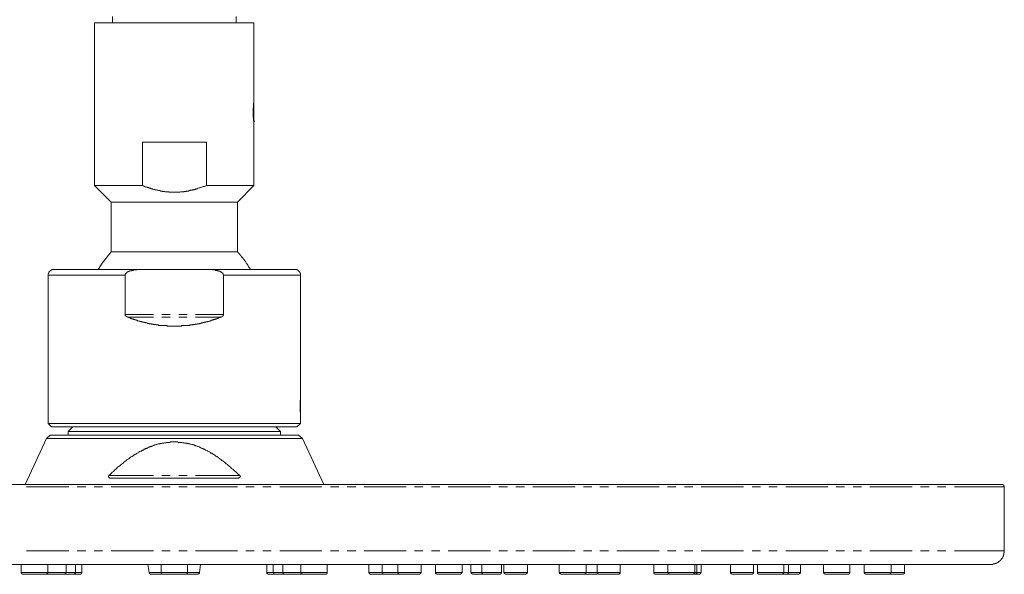
# Model space of a CAD drawing. Units: inches. Extents: x -146 to 1313, y -937 to 110.
# Drawn here: x 571 to 724, y -124 to -38 of the extents above; entities that cross this region are included whole.
import ezdxf

# ---------------------------------------------------------------- set-up
doc = ezdxf.new("R2010")
doc.units = ezdxf.units.IN
doc.header["$MEASUREMENT"] = 0
doc.layers.add('图层 1', color=7, linetype='Continuous')

msp = doc.modelspace()

# ---------------------------------------------------------------- linework, layer by layer
at = {"layer": '图层 1', "color": 7, "lineweight": 9}
for points in [[(585.78, -37.26), (585.78, -38.28)], [(604.99, -38.28), (604.99, -37.26)], [(582.97, -38.28), (582.97, -63.57)], [(582.97, -38.28), (607.73, -38.28)], [(607.73, -50.56), (607.73, -38.28)], [(607.61, -52.18), (607.61, -52.12), (607.61, -52.04), (607.61, -52), (607.61, -51.94), (607.61, -51.87), (607.61, -51.82), (607.61, -51.75), (607.61, -51.7), (607.61, -51.64), (607.61, -51.58), (607.61, -51.51), (607.67, -51.46), (607.67, -51.4), (607.67, -51.33), (607.67, -51.28), (607.67, -51.22), (607.67, -51.16), (607.67, -51.1), (607.67, -51.05), (607.67, -50.98), (607.67, -50.92), (607.67, -50.87), (607.73, -50.8), (607.73, -50.74), (607.73, -50.69), (607.73, -50.62), (607.73, -50.56)], [(607.73, -50.69), (607.67, -50.87)], [(607.73, -50.87), (607.73, -53.55)], [(607.73, -53.55), (607.85, -53.55)], [(607.73, -63.57), (607.73, -53.84)], [(590.43, -56.83), (600.34, -56.83)], [(590.43, -63.57), (590.43, -56.83)], [(600.34, -56.83), (600.34, -63.57)], [(582.97, -63.57), (585.54, -66.14)], [(582.97, -63.57), (590.43, -63.57)], [(600.34, -63.57), (600.04, -63.69), (599.86, -63.69), (599.74, -63.74), (599.56, -63.81), (599.5, -63.88), (599.43, -63.88), (599.32, -63.92), (599.26, -63.92), (599.2, -63.92), (599.08, -63.99), (599.02, -63.99), (598.97, -64.05), (598.9, -64.05), (598.78, -64.05), (598.72, -64.1), (598.67, -64.1), (598.61, -64.18), (598.49, -64.18), (598.43, -64.18), (598.37, -64.22), (598.25, -64.22), (598.19, -64.22), (598.13, -64.29), (598.06, -64.29), (597.95, -64.29), (597.89, -64.29), (597.83, -64.34), (597.71, -64.34), (597.65, -64.34), (597.59, -64.41), (597.47, -64.41), (597.42, -64.41), (597.35, -64.41), (597.23, -64.41), (597.18, -64.47), (597.11, -64.47), (597.06, -64.47), (596.94, -64.47), (596.87, -64.47), (596.82, -64.52), (596.69, -64.52), (596.64, -64.52), (596.58, -64.52), (596.46, -64.52), (596.4, -64.52), (596.34, -64.52), (596.22, -64.59), (596.16, -64.59), (596.1, -64.59), (595.98, -64.59), (595.92, -64.59), (595.86, -64.59), (595.74, -64.59), (595.69, -64.59), (595.62, -64.59), (595.5, -64.59), (595.45, -64.59), (595.38, -64.59), (595.26, -64.59), (595.21, -64.59), (595.15, -64.59), (595.03, -64.59), (594.97, -64.59), (594.9, -64.59), (594.79, -64.59), (594.73, -64.59), (594.67, -64.59), (594.55, -64.59), (594.49, -64.52), (594.42, -64.52), (594.32, -64.52), (594.25, -64.52), (594.19, -64.52), (594.08, -64.52), (594.01, -64.52), (593.95, -64.52), (593.84, -64.47), (593.77, -64.47), (593.72, -64.47), (593.6, -64.47), (593.54, -64.47), (593.47, -64.41), (593.36, -64.41), (593.3, -64.41), (593.23, -64.41), (593.17, -64.34), (593.06, -64.34), (593, -64.34), (592.93, -64.34), (592.82, -64.29), (592.76, -64.29), (592.69, -64.29), (592.58, -64.22), (592.52, -64.22), (592.46, -64.22), (592.4, -64.22), (592.28, -64.18), (592.22, -64.18), (592.16, -64.18), (592.04, -64.1), (591.99, -64.1), (591.93, -64.05), (591.86, -64.05), (591.75, -64.05), (591.68, -63.99), (591.63, -63.99), (591.51, -63.99), (591.45, -63.92), (591.39, -63.92), (591.33, -63.88), (591.21, -63.88), (591.15, -63.81), (591.09, -63.81), (591.03, -63.81), (590.91, -63.74), (590.85, -63.74), (590.79, -63.69), (590.73, -63.69), (590.56, -63.62), (590.43, -63.57)], [(600.34, -63.57), (607.73, -63.57)], [(605.17, -66.14), (607.73, -63.57)], [(585.54, -66.14), (585.54, -73.84)], [(585.54, -66.14), (605.17, -66.14)], [(605.17, -73.84), (605.17, -66.14)], [(585.54, -73.84), (584.17, -75.62), (583.51, -76.63)], [(585.54, -73.84), (605.17, -73.84)], [(607.2, -76.63), (607.2, -76.58), (607.13, -76.58), (607.13, -76.52), (607.13, -76.45), (607.08, -76.45), (607.08, -76.4), (607.02, -76.4), (607.02, -76.34), (607.02, -76.28), (606.95, -76.28), (606.95, -76.21), (606.95, -76.16), (606.89, -76.16), (606.89, -76.1), (606.84, -76.1), (606.84, -76.03), (606.84, -75.98), (606.78, -75.98), (606.78, -75.92), (606.78, -75.87), (606.72, -75.87), (606.72, -75.8), (606.65, -75.8), (606.65, -75.75), (606.65, -75.68), (606.6, -75.68), (606.6, -75.62), (606.54, -75.62), (606.54, -75.56), (606.48, -75.49), (606.48, -75.44), (606.42, -75.44), (606.42, -75.38), (606.36, -75.32), (606.36, -75.27), (606.3, -75.27), (606.3, -75.2), (606.24, -75.2), (606.24, -75.15), (606.24, -75.09), (606.18, -75.09), (606.18, -75.02), (606.12, -75.02), (606.12, -74.97), (606.06, -74.97), (606.06, -74.91), (606, -74.84), (606, -74.79), (605.95, -74.79), (605.95, -74.72), (605.89, -74.72), (605.89, -74.67), (605.82, -74.67), (605.82, -74.62), (605.82, -74.55), (605.76, -74.55), (605.76, -74.49), (605.71, -74.49), (605.71, -74.43), (605.65, -74.43), (605.65, -74.37), (605.59, -74.37), (605.59, -74.32), (605.52, -74.32), (605.52, -74.24), (605.47, -74.19), (605.41, -74.13), (605.41, -74.07), (605.35, -74.07), (605.35, -74.02), (605.3, -74.02), (605.3, -73.95), (605.23, -73.95), (605.23, -73.89), (605.17, -73.89), (605.17, -73.84)], [(576.6, -76.63), (576.53, -76.63), (576.47, -76.63), (576.41, -76.63), (576.36, -76.63), (576.36, -76.69), (576.29, -76.69), (576.24, -76.69), (576.24, -76.76), (576.17, -76.76), (576.12, -76.76), (576.12, -76.81), (576.05, -76.81), (576.05, -76.88), (576, -76.88), (576, -76.93), (575.94, -76.93), (575.94, -76.99), (575.88, -76.99), (575.88, -77.06), (575.88, -77.11), (575.82, -77.11), (575.82, -77.18), (575.82, -77.23), (575.82, -77.29), (575.76, -77.29), (575.76, -77.36), (575.76, -77.41), (575.76, -77.48)], [(575.76, -77.48), (575.76, -100.56)], [(587.75, -77.48), (575.76, -77.48)], [(576.6, -76.63), (590.19, -76.63)], [(590.19, -76.63), (590.13, -76.63), (590.01, -76.63), (589.95, -76.63), (589.89, -76.63), (589.84, -76.63), (589.77, -76.63), (589.72, -76.63), (589.65, -76.63), (589.6, -76.63), (589.54, -76.63), (589.54, -76.69), (589.48, -76.69), (589.42, -76.69), (589.36, -76.69), (589.3, -76.69), (589.24, -76.69), (589.17, -76.69), (589.12, -76.69), (589.06, -76.69), (589, -76.69), (589, -76.76), (588.95, -76.76), (588.88, -76.76), (588.82, -76.76), (588.76, -76.76), (588.71, -76.76), (588.71, -76.81), (588.64, -76.81), (588.58, -76.81), (588.52, -76.81), (588.47, -76.81), (588.47, -76.88), (588.4, -76.88), (588.34, -76.88), (588.29, -76.88), (588.29, -76.93), (588.23, -76.93), (588.17, -76.93), (588.17, -76.99), (588.11, -76.99), (588.04, -76.99), (588.04, -77.06), (587.99, -77.06), (587.99, -77.11), (587.93, -77.11), (587.87, -77.11), (587.87, -77.18), (587.81, -77.23), (587.81, -77.29), (587.75, -77.29), (587.75, -77.36), (587.75, -77.41), (587.75, -77.48)], [(587.75, -83.61), (587.75, -77.48)], [(590.19, -76.63), (600.52, -76.63)], [(600.52, -76.63), (614.12, -76.63)], [(603.02, -77.48), (603.02, -77.41), (602.96, -77.41), (602.96, -77.36), (602.96, -77.29), (602.96, -77.23), (602.91, -77.23), (602.91, -77.18), (602.84, -77.18), (602.84, -77.11), (602.78, -77.11), (602.78, -77.06), (602.72, -77.06), (602.66, -77.06), (602.66, -76.99), (602.6, -76.99), (602.54, -76.99), (602.54, -76.93), (602.48, -76.93), (602.43, -76.93), (602.43, -76.88), (602.36, -76.88), (602.3, -76.88), (602.25, -76.88), (602.25, -76.81), (602.19, -76.81), (602.12, -76.81), (602.06, -76.81), (602, -76.76), (601.95, -76.76), (601.88, -76.76), (601.83, -76.76), (601.76, -76.76), (601.76, -76.69), (601.71, -76.69), (601.65, -76.69), (601.59, -76.69), (601.52, -76.69), (601.47, -76.69), (601.41, -76.69), (601.34, -76.69), (601.29, -76.69), (601.29, -76.63), (601.23, -76.63), (601.17, -76.63), (601.11, -76.63), (601.05, -76.63), (601, -76.63), (600.93, -76.63), (600.86, -76.63), (600.82, -76.63), (600.75, -76.63), (600.69, -76.63), (600.63, -76.63), (600.52, -76.63)], [(603.02, -77.48), (603.02, -83.61)], [(614.95, -77.48), (603.02, -77.48)], [(614.95, -77.48), (614.95, -77.41), (614.95, -77.36), (614.95, -77.29), (614.95, -77.23), (614.89, -77.23), (614.89, -77.18), (614.89, -77.11), (614.89, -77.06), (614.84, -77.06), (614.84, -76.99), (614.77, -76.99), (614.77, -76.93), (614.71, -76.88), (614.65, -76.81), (614.6, -76.81), (614.6, -76.76), (614.54, -76.76), (614.54, -76.69), (614.48, -76.69), (614.41, -76.69), (614.36, -76.69), (614.36, -76.63), (614.3, -76.63), (614.24, -76.63), (614.17, -76.63), (614.12, -76.63)], [(614.95, -96.32), (614.95, -77.48)], [(588.11, -84.04), (588.11, -83.98), (588.04, -83.98), (587.99, -83.98), (587.99, -83.92), (587.93, -83.92), (587.87, -83.92), (587.87, -83.86), (587.81, -83.86), (587.81, -83.8), (587.75, -83.8), (587.75, -83.73), (587.75, -83.69), (587.75, -83.61)], [(587.75, -83.61), (592.11, -83.61)], [(588.11, -84.04), (588.17, -84.04), (588.23, -84.04), (588.23, -84.1), (588.29, -84.1), (588.34, -84.1), (588.4, -84.1), (588.4, -84.15), (588.47, -84.15), (588.52, -84.15), (588.58, -84.21), (588.64, -84.21), (588.71, -84.21), (588.71, -84.28), (588.76, -84.28), (588.82, -84.28), (588.88, -84.28), (588.88, -84.33), (588.95, -84.33), (589, -84.33), (589.06, -84.39), (589.12, -84.39), (589.17, -84.39), (589.24, -84.39), (589.24, -84.45), (589.3, -84.45), (589.36, -84.45), (589.42, -84.45), (589.42, -84.51), (589.48, -84.51), (589.54, -84.51), (589.6, -84.51), (589.6, -84.57), (589.65, -84.57), (589.72, -84.57), (589.77, -84.57), (589.84, -84.63), (589.89, -84.63), (589.95, -84.63), (590.01, -84.63), (590.01, -84.69), (590.08, -84.69), (590.13, -84.69), (590.19, -84.69), (590.25, -84.74), (590.31, -84.74), (590.37, -84.74), (590.43, -84.74), (590.43, -84.81), (590.49, -84.81), (590.56, -84.81), (590.61, -84.81), (590.67, -84.81), (590.67, -84.87), (590.73, -84.87), (590.79, -84.87), (590.85, -84.87), (590.91, -84.87), (590.91, -84.93), (590.97, -84.93), (591.03, -84.93), (591.09, -84.93), (591.15, -84.93), (591.21, -84.99), (591.27, -84.99), (591.33, -84.99), (591.39, -84.99), (591.45, -84.99), (591.51, -85.05), (591.56, -85.05), (591.63, -85.05), (591.68, -85.05), (591.75, -85.05), (591.8, -85.11), (591.86, -85.11), (591.93, -85.11), (591.99, -85.11), (592.04, -85.11), (592.11, -85.11), (592.11, -85.17), (592.16, -85.17), (592.22, -85.17), (592.28, -85.17), (592.34, -85.17), (592.4, -85.17), (592.46, -85.17), (592.52, -85.17), (592.52, -85.23), (592.58, -85.23), (592.64, -85.23), (592.69, -85.23), (592.76, -85.23), (592.82, -85.23), (592.88, -85.23), (592.93, -85.23), (592.93, -85.3), (593, -85.3), (593.06, -85.3), (593.12, -85.3), (593.17, -85.3), (593.23, -85.3), (593.3, -85.3), (593.36, -85.3), (593.41, -85.3), (593.47, -85.3), (593.47, -85.34), (593.54, -85.34), (593.6, -85.34), (593.65, -85.34), (593.72, -85.34), (593.77, -85.34), (593.84, -85.34), (593.89, -85.34), (593.95, -85.34), (594.01, -85.34), (594.08, -85.34), (594.13, -85.34), (594.19, -85.34), (594.25, -85.34), (594.25, -85.41), (594.32, -85.41), (594.37, -85.41), (594.42, -85.41), (594.49, -85.41), (594.55, -85.41), (594.61, -85.41), (594.67, -85.41), (594.73, -85.41), (594.79, -85.41), (594.85, -85.41), (594.9, -85.41), (594.97, -85.41), (595.03, -85.41), (595.09, -85.41), (595.15, -85.41), (595.21, -85.41), (595.26, -85.41), (595.32, -85.41), (595.38, -85.41), (595.45, -85.41), (595.5, -85.41), (595.56, -85.41), (595.62, -85.41), (595.69, -85.41), (595.74, -85.41), (595.8, -85.41), (595.86, -85.41), (595.92, -85.41), (595.98, -85.41), (596.04, -85.41), (596.1, -85.41), (596.16, -85.41), (596.22, -85.41), (596.28, -85.41), (596.34, -85.41), (596.4, -85.41), (596.46, -85.41), (596.46, -85.34), (596.52, -85.34), (596.58, -85.34), (596.64, -85.34), (596.69, -85.34), (596.76, -85.34), (596.82, -85.34), (596.87, -85.34), (596.94, -85.34), (597, -85.34), (597.06, -85.34), (597.11, -85.34), (597.18, -85.34), (597.23, -85.34), (597.29, -85.3), (597.35, -85.3), (597.42, -85.3), (597.47, -85.3), (597.54, -85.3), (597.59, -85.3), (597.65, -85.3), (597.71, -85.3), (597.77, -85.3), (597.77, -85.23), (597.83, -85.23), (597.89, -85.23), (597.95, -85.23), (598.01, -85.23), (598.06, -85.23), (598.13, -85.23), (598.19, -85.23), (598.25, -85.17), (598.31, -85.17), (598.37, -85.17), (598.43, -85.17), (598.49, -85.17), (598.54, -85.17), (598.61, -85.17), (598.61, -85.11), (598.67, -85.11), (598.72, -85.11), (598.78, -85.11), (598.85, -85.11), (598.9, -85.11), (598.97, -85.11), (598.97, -85.05), (599.02, -85.05), (599.08, -85.05), (599.15, -85.05), (599.2, -85.05), (599.26, -84.99), (599.32, -84.99), (599.38, -84.99), (599.43, -84.99), (599.5, -84.99), (599.56, -84.93), (599.62, -84.93), (599.67, -84.93), (599.74, -84.93), (599.8, -84.93), (599.8, -84.87), (599.86, -84.87), (599.92, -84.87), (599.97, -84.87), (600.04, -84.87), (600.04, -84.81), (600.1, -84.81), (600.15, -84.81), (600.22, -84.81), (600.28, -84.81), (600.28, -84.74), (600.34, -84.74), (600.39, -84.74), (600.45, -84.74), (600.52, -84.74), (600.52, -84.69), (600.58, -84.69), (600.63, -84.69), (600.69, -84.69), (600.75, -84.63), (600.82, -84.63), (600.86, -84.63), (600.93, -84.63), (600.93, -84.57), (601, -84.57), (601.05, -84.57), (601.11, -84.57), (601.11, -84.51), (601.17, -84.51), (601.23, -84.51), (601.29, -84.51), (601.29, -84.45), (601.34, -84.45), (601.41, -84.45), (601.47, -84.45), (601.52, -84.39), (601.59, -84.39), (601.65, -84.39), (601.71, -84.33), (601.76, -84.33), (601.83, -84.33), (601.88, -84.28), (601.95, -84.28), (602, -84.28), (602, -84.21), (602.06, -84.21), (602.12, -84.21), (602.19, -84.21), (602.19, -84.15), (602.25, -84.15), (602.3, -84.15), (602.36, -84.1), (602.43, -84.1), (602.48, -84.1), (602.48, -84.04), (602.54, -84.04), (602.6, -84.04)], [(592.11, -84.04), (588.11, -84.04)], [(593.41, -83.61), (594.73, -83.61)], [(594.73, -84.04), (593.41, -84.04)], [(596.04, -83.61), (597.35, -83.61)], [(597.35, -84.04), (596.04, -84.04)], [(598.67, -83.61), (603.02, -83.61)], [(602.6, -84.04), (598.67, -84.04)], [(603.02, -83.61), (603.02, -83.69), (602.96, -83.69), (602.96, -83.73), (602.96, -83.8), (602.91, -83.8), (602.91, -83.86), (602.84, -83.86), (602.84, -83.92), (602.78, -83.92), (602.78, -83.98), (602.72, -83.98), (602.66, -83.98), (602.6, -84.04)], [(614.95, -96.32), (614.95, -99.43)], [(614.95, -96.39), (614.95, -96.44), (614.95, -96.5), (614.95, -96.56), (614.95, -96.63), (614.95, -96.68), (614.95, -96.74), (614.95, -96.81), (614.95, -96.86), (614.95, -96.92), (614.89, -96.92), (614.89, -96.99), (614.89, -97.05), (614.89, -97.1), (614.89, -97.16), (614.89, -97.23), (614.89, -97.29), (614.89, -97.33), (614.89, -97.4), (614.89, -97.46), (614.89, -97.52), (614.89, -97.58), (614.89, -97.63), (614.89, -97.69), (614.89, -97.76), (614.89, -97.82), (614.89, -97.87), (614.89, -97.93), (614.89, -98), (614.89, -98.05), (614.89, -98.11), (614.89, -98.17), (614.89, -98.24), (614.89, -98.29), (614.89, -98.36), (614.89, -98.41), (614.89, -98.48), (614.89, -98.54), (614.89, -98.59), (614.89, -98.65), (614.89, -98.72), (614.89, -98.77), (614.89, -98.82), (614.95, -98.89), (614.95, -98.95), (614.95, -99.01), (614.95, -99.07), (614.95, -99.13), (614.95, -99.18), (614.95, -99.25), (614.95, -99.3), (614.95, -99.37), (614.95, -99.43)], [(575.76, -100.56), (576.29, -101.1)], [(575.76, -100.56), (614.95, -100.56)], [(614.41, -101.1), (614.95, -100.56)], [(614.95, -100.56), (614.95, -99.43)], [(576.05, -102.35), (575.52, -102.89)], [(576.05, -102.35), (614.65, -102.35)], [(614.41, -101.1), (576.29, -101.1)], [(579.58, -101.1), (578.86, -101.82)], [(611.85, -101.82), (578.86, -101.82)], [(578.86, -101.82), (578.86, -102.35)], [(611.85, -101.82), (611.14, -101.1)], [(611.85, -102.35), (611.85, -101.82)], [(615.26, -102.89), (614.65, -102.35)], [(575.52, -102.89), (572.17, -110.05)], [(615.26, -102.89), (575.52, -102.89)], [(605.52, -108.62), (605.23, -108.38), (604.99, -108.13), (604.69, -107.9), (604.57, -107.78), (604.45, -107.66), (604.27, -107.54), (604.15, -107.42), (604.03, -107.3), (603.86, -107.19), (603.74, -107.07), (603.62, -106.95), (603.43, -106.83), (603.32, -106.71), (603.14, -106.59), (603.02, -106.48), (602.91, -106.35), (602.72, -106.29), (602.6, -106.17), (602.43, -106.05), (602.36, -105.99), (602.3, -105.94), (602.25, -105.87), (602.12, -105.81), (602.06, -105.75), (602, -105.75), (601.95, -105.69), (601.83, -105.63), (601.76, -105.57), (601.71, -105.52), (601.59, -105.45), (601.52, -105.39), (601.47, -105.39), (601.41, -105.34), (601.29, -105.27), (601.23, -105.22), (601.17, -105.15), (601.05, -105.15), (601, -105.1), (600.93, -105.04), (600.82, -104.98), (600.75, -104.98), (600.69, -104.92), (600.58, -104.85), (600.52, -104.8), (600.45, -104.8), (600.34, -104.74), (600.28, -104.68), (600.22, -104.68), (600.1, -104.62), (600.04, -104.56), (599.92, -104.56), (599.86, -104.5), (599.8, -104.43), (599.67, -104.43), (599.62, -104.38), (599.5, -104.33), (599.43, -104.33), (599.38, -104.26), (599.26, -104.26), (599.2, -104.2), (599.08, -104.14), (599.02, -104.14), (598.9, -104.08), (598.85, -104.08), (598.78, -104.02), (598.67, -104.02), (598.61, -103.97), (598.49, -103.97), (598.43, -103.9), (598.31, -103.9), (598.25, -103.84), (598.13, -103.84), (598.06, -103.84), (597.95, -103.79), (597.89, -103.79), (597.77, -103.73), (597.71, -103.73), (597.59, -103.73), (597.54, -103.66), (597.47, -103.66), (597.35, -103.66), (597.29, -103.61), (597.18, -103.61), (597.06, -103.61), (597, -103.61), (596.87, -103.54), (596.82, -103.54), (596.69, -103.54), (596.64, -103.54), (596.52, -103.49), (596.46, -103.49), (596.34, -103.49), (596.28, -103.49), (596.16, -103.49), (596.1, -103.49), (595.98, -103.49), (595.92, -103.42), (595.8, -103.42), (595.74, -103.42), (595.62, -103.42), (595.56, -103.42), (595.45, -103.42), (595.38, -103.42), (595.26, -103.42), (595.21, -103.42), (595.09, -103.42), (594.97, -103.42), (594.9, -103.42), (594.79, -103.42), (594.73, -103.49), (594.61, -103.49), (594.55, -103.49), (594.42, -103.49), (594.37, -103.49), (594.25, -103.49), (594.19, -103.49), (594.08, -103.54), (594.01, -103.54), (593.89, -103.54), (593.84, -103.54), (593.72, -103.61), (593.65, -103.61), (593.54, -103.61), (593.47, -103.61), (593.36, -103.66), (593.3, -103.66), (593.17, -103.66), (593.12, -103.73), (593, -103.73), (592.93, -103.73), (592.82, -103.79), (592.76, -103.79), (592.64, -103.84), (592.58, -103.84), (592.46, -103.9), (592.4, -103.9), (592.28, -103.9), (592.22, -103.97), (592.11, -103.97), (592.04, -104.02), (591.99, -104.02), (591.86, -104.08), (591.8, -104.14), (591.68, -104.14), (591.63, -104.2), (591.51, -104.2), (591.45, -104.26), (591.39, -104.26), (591.27, -104.33), (591.21, -104.38), (591.09, -104.38), (591.03, -104.43), (590.91, -104.43), (590.85, -104.5), (590.79, -104.56), (590.67, -104.56), (590.61, -104.62), (590.56, -104.68), (590.43, -104.68), (590.37, -104.74), (590.25, -104.8), (590.19, -104.85), (590.13, -104.85), (590.01, -104.92), (589.95, -104.98), (589.89, -104.98), (589.77, -105.04), (589.72, -105.1), (589.65, -105.15), (589.54, -105.22), (589.48, -105.22), (589.42, -105.27), (589.36, -105.34), (589.24, -105.39), (589.17, -105.45), (589.12, -105.45), (589, -105.52), (588.95, -105.57), (588.88, -105.63), (588.82, -105.69), (588.71, -105.75), (588.64, -105.75), (588.58, -105.81), (588.4, -105.94), (588.29, -106.05), (588.11, -106.17), (587.99, -106.23), (587.81, -106.35), (587.68, -106.48), (587.51, -106.59), (587.39, -106.71), (587.27, -106.83), (587.09, -106.95), (586.97, -107.07), (586.86, -107.19), (586.67, -107.25), (586.56, -107.37), (586.43, -107.49), (586.26, -107.66), (586.14, -107.78), (586.02, -107.9), (585.9, -108.02), (585.72, -108.13), (585.6, -108.27), (585.48, -108.38), (585.19, -108.62)], [(618.59, -110.05), (615.26, -102.89)], [(724.01, -110.05), (466.76, -110.05)], [(585.6, -109.04), (585.54, -109.04), (585.48, -109.04), (585.43, -109.04), (585.36, -109.04), (585.3, -109.04), (585.3, -108.98), (585.24, -108.98), (585.19, -108.98), (585.19, -108.91), (585.12, -108.91), (585.12, -108.86), (585.12, -108.8), (585.12, -108.73), (585.12, -108.68), (585.19, -108.68), (585.19, -108.62)], [(585.19, -108.62), (592.11, -108.62)], [(605.11, -109.04), (585.6, -109.04)], [(593.41, -108.62), (594.73, -108.62)], [(596.04, -108.62), (597.35, -108.62)], [(598.67, -108.62), (605.52, -108.62)], [(605.52, -108.62), (605.52, -108.68), (605.59, -108.68), (605.59, -108.73), (605.65, -108.73), (605.65, -108.8), (605.65, -108.86), (605.59, -108.86), (605.59, -108.91), (605.52, -108.91), (605.52, -108.98), (605.47, -108.98), (605.41, -108.98), (605.41, -109.04), (605.35, -109.04), (605.3, -109.04), (605.23, -109.04), (605.17, -109.04), (605.11, -109.04)], [(724.3, -110.41), (724.3, -110.35), (724.3, -110.28), (724.25, -110.28), (724.25, -110.23), (724.25, -110.16), (724.18, -110.16), (724.18, -110.11), (724.12, -110.11), (724.06, -110.11), (724.06, -110.05), (724.01, -110.05)], [(578.98, -110.41), (572.41, -110.41)], [(581.6, -110.41), (580.29, -110.41)], [(584.23, -110.41), (582.91, -110.41)], [(592.11, -110.41), (585.54, -110.41)], [(594.73, -110.41), (593.41, -110.41)], [(597.35, -110.41), (596.04, -110.41)], [(605.17, -110.41), (598.67, -110.41)], [(607.79, -110.41), (606.48, -110.41)], [(610.41, -110.41), (609.11, -110.41)], [(618.3, -110.41), (611.73, -110.41)], [(620.91, -110.41), (619.61, -110.41)], [(623.54, -110.41), (622.23, -110.41)], [(631.36, -110.41), (624.86, -110.41)], [(633.98, -110.41), (632.67, -110.41)], [(636.61, -110.41), (635.3, -110.41)], [(644.48, -110.41), (637.93, -110.41)], [(647.11, -110.41), (645.8, -110.41)], [(649.74, -110.41), (648.41, -110.41)], [(657.61, -110.41), (651.04, -110.41)], [(660.23, -110.41), (658.92, -110.41)], [(662.8, -110.41), (661.48, -110.41)], [(670.67, -110.41), (664.11, -110.41)], [(673.3, -110.41), (671.98, -110.41)], [(675.93, -110.41), (674.61, -110.41)], [(683.8, -110.41), (677.23, -110.41)], [(686.42, -110.41), (685.11, -110.41)], [(689.04, -110.41), (687.73, -110.41)], [(696.87, -110.41), (690.36, -110.41)], [(699.48, -110.41), (698.17, -110.41)], [(702.12, -110.41), (700.8, -110.41)], [(709.99, -110.41), (703.43, -110.41)], [(712.62, -110.41), (711.3, -110.41)], [(715.23, -110.41), (713.92, -110.41)], [(724.3, -110.41), (716.55, -110.41)], [(724.3, -120.38), (724.3, -110.41)], [(578.98, -120.38), (572.41, -120.38)], [(581.6, -120.38), (580.29, -120.38)], [(584.23, -120.38), (582.91, -120.38)], [(592.11, -120.38), (585.54, -120.38)], [(594.73, -120.38), (593.41, -120.38)], [(597.35, -120.38), (596.04, -120.38)], [(605.17, -120.38), (598.67, -120.38)], [(607.79, -120.38), (606.48, -120.38)], [(610.41, -120.38), (609.11, -120.38)], [(618.3, -120.38), (611.73, -120.38)], [(620.91, -120.38), (619.61, -120.38)], [(623.54, -120.38), (622.23, -120.38)], [(631.36, -120.38), (624.86, -120.38)], [(633.98, -120.38), (632.67, -120.38)], [(636.61, -120.38), (635.3, -120.38)], [(644.48, -120.38), (637.93, -120.38)], [(647.11, -120.38), (645.8, -120.38)], [(649.74, -120.38), (648.41, -120.38)], [(657.61, -120.38), (651.04, -120.38)], [(660.23, -120.38), (658.92, -120.38)], [(662.8, -120.38), (661.48, -120.38)], [(670.67, -120.38), (664.11, -120.38)], [(673.3, -120.38), (671.98, -120.38)], [(675.93, -120.38), (674.61, -120.38)], [(683.8, -120.38), (677.23, -120.38)], [(686.42, -120.38), (685.11, -120.38)], [(689.04, -120.38), (687.73, -120.38)], [(696.87, -120.38), (690.36, -120.38)], [(699.48, -120.38), (698.17, -120.38)], [(702.12, -120.38), (700.8, -120.38)], [(709.99, -120.38), (703.43, -120.38)], [(712.62, -120.38), (711.3, -120.38)], [(715.23, -120.38), (713.92, -120.38)], [(724.3, -120.38), (716.55, -120.38)], [(722.21, -122.46), (722.28, -122.46), (722.34, -122.46), (722.4, -122.46), (722.45, -122.46), (722.52, -122.46), (722.58, -122.4), (722.64, -122.4), (722.69, -122.4), (722.75, -122.4), (722.81, -122.4), (722.81, -122.34), (722.88, -122.34), (722.93, -122.34), (722.99, -122.34), (722.99, -122.28), (723.05, -122.28), (723.12, -122.28), (723.12, -122.22), (723.17, -122.22), (723.23, -122.22), (723.23, -122.17), (723.29, -122.17), (723.36, -122.17), (723.36, -122.1), (723.41, -122.1), (723.41, -122.04), (723.47, -122.04), (723.53, -122.04), (723.53, -121.98), (723.59, -121.98), (723.59, -121.93), (723.65, -121.93), (723.65, -121.86), (723.71, -121.86), (723.71, -121.8), (723.77, -121.8), (723.77, -121.74), (723.83, -121.74), (723.83, -121.69), (723.88, -121.63), (723.88, -121.56), (723.95, -121.56), (723.95, -121.5), (724.01, -121.5), (724.01, -121.45), (724.01, -121.38), (724.06, -121.38), (724.06, -121.33), (724.06, -121.27), (724.12, -121.27), (724.12, -121.21), (724.12, -121.15), (724.18, -121.15), (724.18, -121.09), (724.18, -121.03), (724.18, -120.97), (724.25, -120.97), (724.25, -120.91), (724.25, -120.85), (724.25, -120.79), (724.25, -120.73), (724.25, -120.67), (724.3, -120.67), (724.3, -120.61), (724.3, -120.56), (724.3, -120.49), (724.3, -120.44), (724.3, -120.38)], [(722.21, -122.46), (468.49, -122.46)], [(571.58, -122.46), (571.58, -123.71)], [(571.58, -123.71), (575.69, -123.71)], [(571.58, -123.71), (571.58, -123.77), (571.58, -123.83), (571.64, -123.83), (571.64, -123.89), (571.64, -123.95), (571.69, -123.95), (571.76, -123.95), (571.76, -124.01), (571.83, -124.01), (571.88, -124.01)], [(575.4, -124.01), (575.45, -124.01), (575.52, -124.01), (575.52, -123.95), (575.58, -123.95), (575.58, -123.89), (575.64, -123.89), (575.64, -123.83), (575.69, -123.83), (575.69, -123.77), (575.69, -123.71)], [(575.69, -123.71), (575.69, -122.46)], [(575.69, -123.71), (578.56, -123.71)], [(578.26, -124.01), (578.32, -124.01), (578.32, -123.95), (578.38, -123.95), (578.45, -123.95), (578.45, -123.89), (578.5, -123.89), (578.5, -123.83), (578.5, -123.77), (578.56, -123.77), (578.56, -123.71)], [(578.56, -123.71), (578.56, -122.46)], [(578.56, -123.71), (579.99, -123.71)], [(579.69, -124.01), (579.75, -124.01), (579.81, -124.01), (579.81, -123.95), (579.87, -123.95), (579.87, -123.89), (579.94, -123.89), (579.94, -123.83), (579.99, -123.83), (579.99, -123.77), (579.99, -123.71)], [(579.99, -123.71), (579.99, -122.46)], [(579.99, -123.71), (581.01, -123.71)], [(580.71, -124.01), (580.77, -124.01), (580.83, -124.01), (580.83, -123.95), (580.88, -123.95), (580.95, -123.95), (580.95, -123.89), (580.95, -123.83), (581.01, -123.83), (581.01, -123.77), (581.01, -123.71)], [(581.01, -123.71), (581.01, -122.46)], [(591.45, -123.71), (591.27, -122.46)], [(591.45, -123.71), (591.45, -123.77), (591.45, -123.83), (591.51, -123.83), (591.51, -123.89), (591.56, -123.89), (591.56, -123.95), (591.63, -123.95), (591.63, -124.01), (591.68, -124.01), (591.75, -124.01)], [(591.45, -123.71), (591.51, -123.71), (591.63, -123.71), (591.86, -123.71), (592.11, -123.71), (592.46, -123.71), (592.88, -123.71), (593.3, -123.71)], [(593.3, -122.46), (593.3, -123.71)], [(597.42, -123.71), (593.3, -123.71)], [(593.3, -123.71), (593.3, -123.77), (593.3, -123.83), (593.36, -123.83), (593.36, -123.89), (593.41, -123.89), (593.41, -123.95), (593.47, -123.95), (593.47, -124.01), (593.54, -124.01), (593.6, -124.01)], [(597.11, -124.01), (597.18, -124.01), (597.23, -124.01), (597.23, -123.95), (597.29, -123.95), (597.35, -123.95), (597.35, -123.89), (597.35, -123.83), (597.42, -123.83), (597.42, -123.77), (597.42, -123.71)], [(597.42, -123.71), (597.42, -122.46)], [(599.26, -123.71), (599.2, -123.71), (599.08, -123.71), (598.9, -123.71), (598.61, -123.71), (598.25, -123.71), (597.83, -123.71), (597.42, -123.71)], [(598.97, -124.01), (599.02, -124.01), (599.08, -124.01), (599.08, -123.95), (599.15, -123.95), (599.2, -123.95), (599.2, -123.89), (599.2, -123.83), (599.26, -123.83), (599.26, -123.77), (599.26, -123.71)], [(599.26, -123.71), (599.43, -122.46)], [(609.71, -122.46), (609.71, -123.71)], [(609.71, -123.71), (609.71, -123.77), (609.71, -123.83), (609.76, -123.83), (609.76, -123.89), (609.82, -123.89), (609.82, -123.95), (609.88, -123.95), (609.88, -124.01), (609.95, -124.01), (610, -124.01)], [(610.71, -123.71), (609.71, -123.71)], [(610.71, -122.46), (610.71, -123.71)], [(612.21, -123.71), (610.71, -123.71)], [(610.71, -123.71), (610.71, -123.77), (610.78, -123.77), (610.78, -123.83), (610.78, -123.89), (610.84, -123.89), (610.84, -123.95), (610.89, -123.95), (610.95, -123.95), (610.95, -124.01), (611.01, -124.01)], [(612.21, -122.46), (612.21, -123.71)], [(615.01, -123.71), (612.21, -123.71)], [(612.21, -123.71), (612.21, -123.77), (612.21, -123.83), (612.21, -123.89), (612.26, -123.89), (612.26, -123.95), (612.33, -123.95), (612.39, -123.95), (612.39, -124.01), (612.45, -124.01), (612.5, -124.01)], [(615.01, -122.46), (615.01, -123.71)], [(619.13, -123.71), (615.01, -123.71)], [(615.01, -123.71), (615.01, -123.77), (615.08, -123.77), (615.08, -123.83), (615.08, -123.89), (615.13, -123.89), (615.13, -123.95), (615.19, -123.95), (615.26, -123.95), (615.26, -124.01), (615.32, -124.01), (615.37, -124.01)], [(618.83, -124.01), (618.89, -124.01), (618.95, -124.01), (618.95, -123.95), (619.01, -123.95), (619.07, -123.95), (619.07, -123.89), (619.13, -123.89), (619.13, -123.83), (619.13, -123.77), (619.13, -123.71)], [(619.13, -123.71), (619.13, -122.46)], [(625.57, -122.46), (625.57, -123.71)], [(625.57, -123.71), (625.57, -123.77), (625.63, -123.77), (625.63, -123.83), (625.63, -123.89), (625.69, -123.89), (625.69, -123.95), (625.75, -123.95), (625.81, -124.01), (625.87, -124.01)], [(627.66, -123.71), (625.57, -123.71)], [(627.66, -122.46), (627.66, -123.71)], [(630.1, -123.71), (627.66, -123.71)], [(627.66, -123.71), (627.66, -123.77), (627.66, -123.83), (627.72, -123.83), (627.72, -123.89), (627.78, -123.89), (627.78, -123.95), (627.84, -123.95), (627.84, -124.01), (627.89, -124.01), (627.96, -124.01)], [(630.1, -122.46), (630.1, -123.71)], [(633.69, -123.71), (630.1, -123.71)], [(630.1, -123.71), (630.1, -123.77), (630.1, -123.83), (630.16, -123.83), (630.16, -123.89), (630.16, -123.95), (630.22, -123.95), (630.28, -123.95), (630.28, -124.01), (630.34, -124.01), (630.4, -124.01)], [(633.39, -124.01), (633.45, -124.01), (633.5, -124.01), (633.5, -123.95), (633.57, -123.95), (633.62, -123.95), (633.62, -123.89), (633.62, -123.83), (633.69, -123.83), (633.69, -123.77), (633.69, -123.71)], [(633.69, -123.71), (633.69, -122.46)], [(635.95, -122.46), (635.95, -123.71)], [(640.07, -123.71), (635.95, -123.71)], [(635.95, -123.71), (635.95, -123.77), (635.95, -123.83), (635.95, -123.89), (636.02, -123.89), (636.02, -123.95), (636.07, -123.95), (636.13, -123.95), (636.13, -124.01), (636.19, -124.01), (636.25, -124.01)], [(639.76, -124.01), (639.83, -124.01), (639.83, -123.95), (639.89, -123.95), (639.95, -123.95), (639.95, -123.89), (640, -123.89), (640, -123.83), (640, -123.77), (640.07, -123.77), (640.07, -123.71)], [(640.07, -123.71), (640.07, -122.46)], [(641.44, -122.46), (641.44, -123.71)], [(641.44, -123.71), (641.5, -123.71), (641.5, -123.77), (641.5, -123.83), (641.5, -123.89), (641.56, -123.89), (641.56, -123.95), (641.62, -123.95), (641.68, -123.95), (641.68, -124.01), (641.74, -124.01), (641.8, -124.01)], [(643.11, -123.71), (641.44, -123.71)], [(643.11, -122.46), (643.11, -123.71)], [(643.11, -123.71), (643.11, -123.77), (643.11, -123.83), (643.17, -123.83), (643.17, -123.89), (643.23, -123.89), (643.23, -123.95), (643.29, -123.95), (643.29, -124.01), (643.35, -124.01), (643.41, -124.01)], [(646.21, -123.71), (643.11, -123.71)], [(645.92, -124.01), (645.97, -124.01), (646.03, -124.01), (646.03, -123.95), (646.09, -123.95), (646.09, -123.89), (646.15, -123.89), (646.15, -123.83), (646.21, -123.83), (646.21, -123.77), (646.21, -123.71)], [(646.21, -123.71), (646.21, -122.46)], [(646.57, -122.46), (646.57, -123.71)], [(650.21, -123.71), (646.57, -123.71)], [(646.57, -123.71), (646.57, -123.77), (646.63, -123.77), (646.63, -123.83), (646.63, -123.89), (646.69, -123.89), (646.69, -123.95), (646.75, -123.95), (646.81, -123.95), (646.81, -124.01), (646.87, -124.01), (646.93, -124.01)], [(649.91, -124.01), (649.97, -124.01), (650.04, -124.01), (650.04, -123.95), (650.09, -123.95), (650.09, -123.89), (650.15, -123.89), (650.15, -123.83), (650.21, -123.83), (650.21, -123.77), (650.21, -123.71)], [(650.21, -123.71), (650.21, -122.46)], [(655.17, -122.46), (655.17, -123.71)], [(659.34, -123.71), (655.17, -123.71)], [(655.17, -123.71), (655.22, -123.77), (655.22, -123.83), (655.22, -123.89), (655.28, -123.89), (655.28, -123.95), (655.34, -123.95), (655.39, -123.95), (655.39, -124.01), (655.46, -124.01), (655.52, -124.01)], [(658.98, -124.01), (659.04, -124.01), (659.11, -124.01), (659.11, -123.95), (659.16, -123.95), (659.22, -123.95), (659.22, -123.89), (659.28, -123.89), (659.28, -123.83), (659.28, -123.77), (659.34, -123.77), (659.34, -123.71)], [(659.34, -123.71), (659.34, -122.46)], [(661.06, -123.71), (659.34, -123.71)], [(661.06, -122.46), (661.06, -123.71)], [(664.65, -123.71), (661.06, -123.71)], [(661.06, -123.71), (661.06, -123.77), (661.06, -123.83), (661.13, -123.83), (661.13, -123.89), (661.19, -123.89), (661.19, -123.95), (661.24, -123.95), (661.24, -124.01), (661.31, -124.01), (661.37, -124.01)], [(664.35, -124.01), (664.41, -124.01), (664.47, -124.01), (664.47, -123.95), (664.53, -123.95), (664.58, -123.95), (664.58, -123.89), (664.65, -123.83), (664.65, -123.77), (664.65, -123.71)], [(664.65, -123.71), (664.65, -122.46)], [(669.84, -122.46), (669.84, -123.71)], [(669.84, -123.71), (669.84, -123.77), (669.84, -123.83), (669.84, -123.89), (669.89, -123.89), (669.89, -123.95), (669.96, -123.95), (670.02, -123.95), (670.02, -124.01), (670.08, -124.01), (670.13, -124.01)], [(672.04, -123.71), (669.84, -123.71)], [(672.04, -122.46), (672.04, -123.71)], [(676.22, -123.71), (672.04, -123.71)], [(672.04, -123.71), (672.04, -123.77), (672.1, -123.77), (672.1, -123.83), (672.1, -123.89), (672.17, -123.89), (672.17, -123.95), (672.22, -123.95), (672.28, -123.95), (672.28, -124.01), (672.34, -124.01), (672.4, -124.01)], [(675.86, -124.01), (675.93, -124.01), (675.98, -124.01), (675.98, -123.95), (676.04, -123.95), (676.1, -123.95), (676.1, -123.89), (676.15, -123.89), (676.15, -123.83), (676.15, -123.77), (676.15, -123.71), (676.22, -123.71)], [(676.22, -123.71), (676.22, -122.46)], [(676.22, -124.01), (676.28, -124.01), (676.34, -124.01), (676.34, -123.95), (676.4, -123.95), (676.46, -123.95), (676.46, -123.89), (676.52, -123.83), (676.52, -123.77), (676.52, -123.71)], [(676.52, -123.71), (676.22, -123.71)], [(676.52, -123.71), (676.52, -122.46)], [(676.58, -123.71), (676.63, -123.71), (676.7, -123.71), (676.76, -123.71), (676.82, -123.71), (676.87, -123.71), (676.93, -123.71), (677, -123.71), (677.06, -123.71), (677.11, -123.71), (677.18, -123.71), (677.23, -123.71)], [(676.87, -124.01), (676.93, -124.01), (677, -124.01), (677, -123.95), (677.06, -123.95), (677.11, -123.95), (677.11, -123.89), (677.18, -123.89), (677.18, -123.83), (677.18, -123.77), (677.18, -123.71), (677.23, -123.71)], [(677.23, -123.71), (677.23, -122.46)], [(681.77, -122.46), (681.77, -123.71)], [(681.77, -123.71), (681.77, -123.77), (681.77, -123.83), (681.83, -123.83), (681.83, -123.89), (681.83, -123.95), (681.89, -123.95), (681.95, -123.95), (681.95, -124.01), (682, -124.01), (682.06, -124.01)], [(685.35, -123.71), (681.77, -123.71)], [(685.05, -124.01), (685.11, -124.01), (685.17, -124.01), (685.17, -123.95), (685.23, -123.95), (685.28, -123.95), (685.28, -123.89), (685.28, -123.83), (685.35, -123.83), (685.35, -123.77), (685.35, -123.71)], [(685.35, -123.71), (685.35, -122.46)], [(685.95, -122.46), (685.95, -123.71)], [(685.95, -123.71), (685.95, -123.77), (685.95, -123.83), (685.95, -123.89), (686, -123.89), (686, -123.95), (686.07, -123.95), (686.12, -123.95), (686.12, -124.01), (686.19, -124.01), (686.25, -124.01)], [(690.07, -123.71), (685.95, -123.71)], [(689.76, -124.01), (689.82, -124.01), (689.82, -123.95), (689.88, -123.95), (689.94, -123.95), (689.94, -123.89), (690, -123.89), (690, -123.83), (690, -123.77), (690.07, -123.77), (690.07, -123.71)], [(690.07, -123.71), (690.07, -122.46)], [(690.78, -123.71), (690.07, -123.71)], [(690.48, -124.01), (690.54, -124.01), (690.6, -124.01), (690.6, -123.95), (690.65, -123.95), (690.72, -123.95), (690.72, -123.89), (690.72, -123.83), (690.78, -123.83), (690.78, -123.77), (690.78, -123.71)], [(690.78, -123.71), (690.78, -122.46)], [(690.78, -123.71), (692.63, -123.71)], [(692.33, -124.01), (692.39, -124.01), (692.45, -124.01), (692.45, -123.95), (692.5, -123.95), (692.5, -123.89), (692.57, -123.89), (692.57, -123.83), (692.63, -123.83), (692.63, -123.77), (692.63, -123.71)], [(692.63, -123.71), (692.63, -122.46)], [(696.2, -122.46), (696.2, -123.71)], [(696.2, -123.71), (696.2, -123.77), (696.26, -123.83), (696.26, -123.89), (696.32, -123.89), (696.32, -123.95), (696.39, -123.95), (696.39, -124.01), (696.44, -124.01), (696.5, -124.01)], [(700.32, -123.71), (696.2, -123.71)], [(700.03, -124.01), (700.08, -124.01), (700.15, -124.01), (700.15, -123.95), (700.2, -123.95), (700.26, -123.95), (700.26, -123.89), (700.26, -123.83), (700.32, -123.83), (700.32, -123.77), (700.32, -123.71)], [(700.32, -123.71), (700.32, -122.46)], [(702.53, -122.46), (702.53, -123.71)], [(702.53, -123.71), (702.53, -123.77), (702.6, -123.77), (702.6, -123.83), (702.6, -123.89), (702.65, -123.89), (702.65, -123.95), (702.71, -123.95), (702.77, -123.95), (702.77, -124.01), (702.83, -124.01), (702.89, -124.01)], [(706.71, -123.71), (702.53, -123.71)], [(706.34, -124.01), (706.41, -124.01), (706.47, -124.01), (706.47, -123.95), (706.53, -123.95), (706.58, -123.95), (706.58, -123.89), (706.65, -123.89), (706.65, -123.83), (706.65, -123.77), (706.71, -123.77), (706.71, -123.71)], [(706.71, -123.71), (706.71, -122.46)], [(706.71, -123.71), (708.79, -123.71)], [(708.5, -124.01), (708.56, -124.01), (708.62, -124.01), (708.62, -123.95), (708.68, -123.95), (708.73, -123.95), (708.73, -123.89), (708.79, -123.89), (708.79, -123.83), (708.79, -123.77), (708.79, -123.71)], [(708.79, -123.71), (708.79, -122.46)], [(575.4, -124.01), (571.88, -124.01)], [(578.26, -124.01), (575.4, -124.01)], [(579.69, -124.01), (578.26, -124.01)], [(580.71, -124.01), (579.69, -124.01)], [(593.77, -124.01), (591.75, -124.01)], [(593.6, -124.01), (597.11, -124.01)], [(596.94, -124.01), (598.97, -124.01)], [(610, -124.01), (611.01, -124.01)], [(611.01, -124.01), (612.5, -124.01)], [(612.5, -124.01), (615.37, -124.01)], [(615.37, -124.01), (618.83, -124.01)], [(625.87, -124.01), (627.96, -124.01)], [(627.96, -124.01), (630.4, -124.01)], [(630.4, -124.01), (633.39, -124.01)], [(636.25, -124.01), (639.76, -124.01)], [(641.8, -124.01), (643.41, -124.01)], [(643.41, -124.01), (645.92, -124.01)], [(646.93, -124.01), (649.91, -124.01)], [(655.52, -124.01), (658.98, -124.01)], [(658.98, -124.01), (660.95, -124.01)], [(660.95, -124.01), (661, -124.01), (661.06, -124.01), (661.06, -123.95), (661.13, -123.95), (661.19, -123.95)], [(661.37, -124.01), (664.35, -124.01)], [(670.13, -124.01), (672.4, -124.01)], [(672.4, -124.01), (675.86, -124.01)], [(675.86, -124.01), (676.22, -124.01)], [(676.22, -124.01), (676.87, -124.01)], [(682.06, -124.01), (685.05, -124.01)], [(686.25, -124.01), (689.76, -124.01)], [(689.76, -124.01), (690.48, -124.01)], [(692.33, -124.01), (690.48, -124.01)], [(696.5, -124.01), (700.03, -124.01)], [(702.89, -124.01), (706.34, -124.01)], [(708.5, -124.01), (706.34, -124.01)]]:
    msp.add_lwpolyline(points, dxfattribs=at)
msp.add_open_spline([(607.67, -53.55), (607.67, -53.55), (607.73, -53.55), (607.73, -53.55), (607.73, -53.55), (607.73, -53.61), (607.73, -53.61), (607.73, -53.61), (607.73, -53.67), (607.73, -53.67), (607.73, -53.67), (607.73, -53.73), (607.73, -53.73), (607.73, -53.73), (607.73, -53.79), (607.73, -53.79), (607.73, -53.79), (607.73, -53.84), (607.73, -53.84), (607.73, -53.84), (607.73, -53.79), (607.73, -53.79), (607.73, -53.79), (607.73, -53.73), (607.73, -53.73), (607.73, -53.73), (607.73, -53.67), (607.73, -53.67), (607.73, -53.67), (607.73, -53.61), (607.73, -53.61), (607.73, -53.61), (607.73, -53.55), (607.73, -53.55), (607.73, -53.55), (607.67, -53.55), (607.67, -53.55), (607.67, -53.55), (607.67, -53.48), (607.67, -53.48), (607.67, -53.48), (607.67, -53.43), (607.67, -53.43), (607.67, -53.43), (607.67, -53.38), (607.67, -53.38), (607.67, -53.38), (607.67, -53.3), (607.67, -53.3), (607.67, -53.3), (607.67, -53.24), (607.67, -53.24), (607.67, -53.24), (607.67, -53.19), (607.67, -53.19), (607.67, -53.19), (607.67, -53.12), (607.67, -53.12), (607.67, -53.12), (607.67, -53.07), (607.67, -53.07), (607.67, -53.07), (607.67, -53), (607.67, -53), (607.67, -53), (607.67, -52.95), (607.67, -52.95), (607.67, -52.95), (607.67, -52.9), (607.67, -52.9), (607.67, -52.9), (607.61, -52.9), (607.61, -52.9), (607.61, -52.9), (607.61, -52.82), (607.61, -52.82), (607.61, -52.82), (607.61, -52.78), (607.61, -52.78), (607.61, -52.78), (607.61, -52.71), (607.61, -52.71), (607.61, -52.71), (607.61, -52.66), (607.61, -52.66), (607.61, -52.66), (607.61, -52.59), (607.61, -52.59), (607.61, -52.59), (607.61, -52.52), (607.61, -52.52), (607.61, -52.52), (607.61, -52.48), (607.61, -52.48), (607.61, -52.48), (607.61, -52.42), (607.61, -52.42), (607.61, -52.42), (607.61, -52.35), (607.61, -52.35), (607.61, -52.35), (607.61, -52.23), (607.61, -52.23), (607.61, -52.23), (607.61, -52.18), (607.61, -52.18)], degree=3, knots=[0, 0, 0, 0, 1, 1, 1, 2, 2, 2, 3, 3, 3, 4, 4, 4, 5, 5, 5, 6, 6, 6, 7, 7, 7, 8, 8, 8, 9, 9, 9, 10, 10, 10, 11, 11, 11, 12, 12, 12, 13, 13, 13, 14, 14, 14, 15, 15, 15, 16, 16, 16, 17, 17, 17, 18, 18, 18, 19, 19, 19, 20, 20, 20, 21, 21, 21, 22, 22, 22, 23, 23, 23, 24, 24, 24, 25, 25, 25, 26, 26, 26, 27, 27, 27, 28, 28, 28, 29, 29, 29, 30, 30, 30, 31, 31, 31, 32, 32, 32, 33, 33, 33, 34, 34, 34, 35, 35, 35, 35], dxfattribs=at)

doc.saveas('drawing.dxf')
